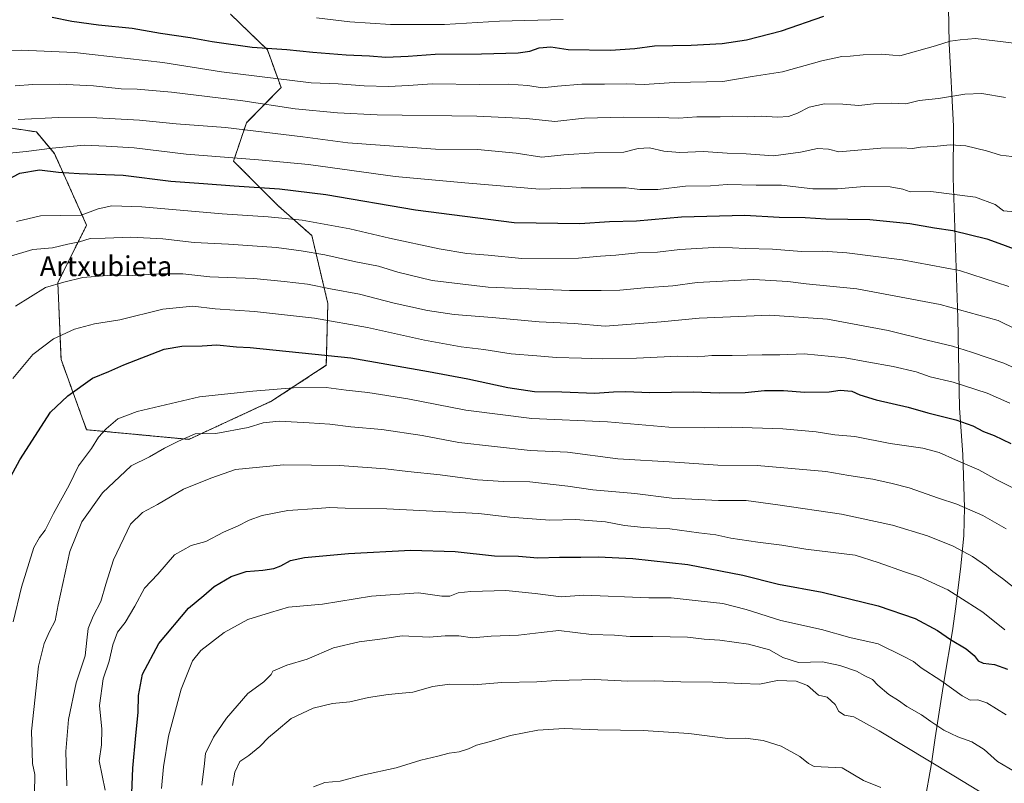
# Model space of a CAD drawing. Units: metres. Extents: x 641181 to 644632, y 4748389 to 4750773.
# Drawn here: x 642887 to 643282, y 4748992 to 4749297 of the extents above; entities that cross this region are included whole.
import ezdxf
from ezdxf.enums import TextEntityAlignment as Align

# ---------------------------------------------------------------- set-up
doc = ezdxf.new("R2010")
doc.units = ezdxf.units.M
doc.header["$MEASUREMENT"] = 0
doc.linetypes.add('TRAZOS', pattern=[0.75, 0.5, -0.25])
for name, color, linetype, lineweight in [('Arbolado forestal', 92, 'TRAZOS', 0), ('Arbolado forestal CxS', 92, 'Continuous', 0), ('Comarca', 2, 'Continuous', 13), ('Comarca CxS', 133, 'Continuous', 0), ('Curva de nivel maestra', 36, 'Continuous', 30), ('Curva de nivel normal', 36, 'Continuous', 0), ('Entidad de ámbito territorial', 19, 'Continuous', 0), ('Entidad de ámbito territorial CxS', 92, 'Continuous', 0), ('Municipio', 9, 'Continuous', 13), ('Municipio CxS', 142, 'Continuous', 0), ('Texto cartográfico', 19, 'Continuous', 0)]:
    doc.layers.add(name, color=color, linetype=linetype, lineweight=lineweight)
doc.styles.add('Arial', font='txt', dxfattribs={"height": 0.2})

# ---------------------------------------------------------------- blocks, each defined once
blk = doc.blocks.new('*U150')
at = {"layer": 'Arbolado forestal CxS', "color": 92, "linetype": 'Continuous', "lineweight": 0}
blk.add_polyline3d([(642774.86, 4749357.38, 1169.59), (642776.96, 4749276.15, 1191.59), (642782.65, 4749252.8, 1198.5), (642794.3, 4749244.22, 1204.01), (642819.6, 4749248.06, 1209.54), (642875.94, 4749255.25, 1215.31), (642893.8, 4749252.54, 1216.6), (642901.01, 4749243.84, 1221.25), (642913.9, 4749215.22, 1231.99), (642902.38, 4749192.16, 1239.7), (642903.66, 4749161.42, 1246.85), (642913.9, 4749133.24, 1253.43), (642954.86, 4749129.4, 1260.22), (642988.14, 4749144.77, 1256.47), (643009.91, 4749159.06, 1251.64), (643010.54, 4749183.85, 1242.32), (643004.12, 4749210.99, 1232.02), (642990.7, 4749222.9, 1227.77), (642983.02, 4749230.59, 1224.63), (642972.78, 4749240.83, 1220.21), (642977.91, 4749256.21, 1213.62), (642991.78, 4749270.36, 1206.11), (642986.31, 4749285.45, 1199.87), (642971.51, 4749299.75, 1194.5)], dxfattribs=at)
blk = doc.blocks.new('*U154')
at = {"layer": 'Municipio CxS', "color": 142, "linetype": 'Continuous', "lineweight": 0}
blk.add_polyline3d([(643249.56, 4748983.78, 1294.26), (643252.37, 4748999.54, 1289.89), (643253.81, 4749009.83, 1286.51), (643257.45, 4749032.96, 1279.61), (643260.73, 4749052.66, 1273.63), (643262.05, 4749062.45, 1271.14), (643264.09, 4749078.58, 1266.55), (643265.26, 4749090.91, 1262.98), (643265.55, 4749102.08, 1259.89), (643264.89, 4749123.34, 1253.76), (643263.59, 4749141.92, 1248.15), (643262.92, 4749178.09, 1236.24), (643261.08, 4749234.18, 1218.19), (643261.12, 4749254.9, 1212.87), (643259.38, 4749287.99, 1205.07), (643258.9, 4749317.05, 1198.64)], dxfattribs=at)
blk = doc.blocks.new('*U155')
at = {"layer": 'Municipio CxS', "color": 142, "linetype": 'Continuous', "lineweight": 0}
blk.add_polyline3d([(643249.565, 4748983.77695, 1294.26427), (643252.367, 4748999.53895, 1289.88546), (643253.812, 4749009.83195, 1286.50613), (643257.447, 4749032.96295, 1279.61135), (643260.727, 4749052.66295, 1273.63011), (643262.049, 4749062.44795, 1271.14296), (643264.086, 4749078.58295, 1266.55177), (643265.261, 4749090.90495, 1262.97873), (643265.555, 4749102.07795, 1259.8885), (643264.889, 4749123.33595, 1253.76371), (643263.587, 4749141.91995, 1248.14592), (643262.921, 4749178.09195, 1236.23954), (643261.08, 4749234.18195, 1218.18508), (643261.12, 4749254.90295, 1212.86792), (643259.385, 4749287.98995, 1205.06999), (643258.902, 4749317.05295, 1198.6427)], dxfattribs=at)
blk = doc.blocks.new('*U166')
at = {"layer": 'Curva de nivel normal', "color": 36, "linetype": 'Continuous', "lineweight": 0}
blk.add_polyline3d([(643286.72, 4749242.4, 1215), (643279.92, 4749243.29, 1215), (643274.39, 4749244.94, 1215), (643266.04, 4749246.92, 1215), (643259.85, 4749247.33, 1215), (643253.33, 4749246.75, 1215), (643247.91, 4749246.44, 1215), (643244.79, 4749245.85, 1215), (643240.29, 4749246.12, 1215), (643232.04, 4749246.01, 1215), (643215.22, 4749244.54, 1215), (643211.12, 4749245.67, 1215), (643206.72, 4749245.93, 1215), (643199.83, 4749244.4, 1215), (643189, 4749243, 1215), (643178.12, 4749243.81, 1215), (643170.46, 4749244.08, 1215), (643161.07, 4749244.7, 1215), (643151.56, 4749244.34, 1215), (643145.07, 4749244.85, 1215), (643139.42, 4749246.14, 1215), (643134.89, 4749245.87, 1215), (643129.16, 4749244.46, 1215), (643117.18, 4749244.15, 1215), (643105.03, 4749243.33, 1215), (643096.22, 4749242.47, 1215), (643085.94, 4749244.04, 1215), (643070.47, 4749245.52, 1215), (643053.72, 4749245.67, 1215), (643018.54, 4749248.22, 1215), (643000.52, 4749250.62, 1215), (642969.59, 4749254.36, 1215), (642949.74, 4749255.78, 1215), (642935.1, 4749257.25, 1215), (642917.95, 4749258.25, 1215), (642902.67, 4749258.3, 1215), (642886.52, 4749257.49, 1215)], dxfattribs=at)
blk = doc.blocks.new('*U167')
at = {"layer": 'Curva de nivel normal', "color": 36, "linetype": 'Continuous', "lineweight": 0}
blk.add_polyline3d([(642882.06, 4749202.44, 1235), (642892.35, 4749205.42, 1235), (642900.26, 4749206.17, 1235), (642906.34, 4749207.61, 1235), (642911.04, 4749208.53, 1235), (642915.35, 4749209.87, 1235), (642921.33, 4749209.97, 1235), (642931.61, 4749210.35, 1235), (642944.5, 4749209.75, 1235), (642956.96, 4749208.28, 1235), (642970.71, 4749207.6, 1235), (642990, 4749206.3, 1235), (642999.89, 4749204.86, 1235), (643009.37, 4749203.34, 1235), (643021.77, 4749200.5, 1235), (643030.76, 4749198.8, 1235), (643038.63, 4749196.36, 1235), (643052.34, 4749192.98, 1235), (643074.76, 4749190.4, 1235), (643107.36, 4749188.99, 1235), (643120.01, 4749189.06, 1235), (643127.56, 4749189.22, 1235), (643137.35, 4749190.11, 1235), (643148.78, 4749190.9, 1235), (643158.51, 4749192.18, 1235), (643181.12, 4749193.43, 1235), (643194.8, 4749192.61, 1235), (643202.16, 4749191.68, 1235), (643222.44, 4749189.63, 1235), (643255.79, 4749183.44, 1235), (643278.99, 4749176.96, 1235), (643286.37, 4749173.35, 1235)], dxfattribs=at)
blk = doc.blocks.new('*U179')
at = {"layer": 'Curva de nivel normal', "color": 36, "linetype": 'Continuous', "lineweight": 0}
blk.add_polyline3d([(642885.46, 4749182.74, 1240), (642897.39, 4749190.23, 1240), (642904.82, 4749192.39, 1240), (642912.39, 4749194.18, 1240), (642923.86, 4749195.15, 1240), (642932.36, 4749195.08, 1240), (642942.77, 4749195.74, 1240), (642952.43, 4749195.64, 1240), (642963.23, 4749194.53, 1240), (642980.9, 4749193.86, 1240), (642993.02, 4749192.66, 1240), (643002.42, 4749191.57, 1240), (643011.63, 4749189.69, 1240), (643023.2, 4749187.56, 1240), (643037.12, 4749183.91, 1240), (643050.51, 4749181.02, 1240), (643061.16, 4749179.46, 1240), (643076.3, 4749178.27, 1240), (643095.17, 4749176.47, 1240), (643109.19, 4749175.83, 1240), (643121.59, 4749174.74, 1240), (643144.06, 4749176.47, 1240), (643159.3, 4749177.97, 1240), (643187.54, 4749179.08, 1240), (643210.7, 4749177.56, 1240), (643235.01, 4749173.03, 1240), (643250.58, 4749169.15, 1240), (643260.74, 4749166.78, 1240), (643268.38, 4749164.35, 1240), (643281.29, 4749159.94, 1240), (643299.6, 4749151.58, 1240)], dxfattribs=at)
blk = doc.blocks.new('*U180')
at = {"layer": 'Curva de nivel normal', "color": 36, "linetype": 'Continuous', "lineweight": 0}
blk.add_polyline3d([(642972.33, 4748990.77, 1290), (642973.23, 4748996.16, 1290), (642975.34, 4749000.31, 1290), (642978.84, 4749002.82, 1290), (642983.35, 4749006.44, 1290), (642986.81, 4749009.99, 1290), (642989.78, 4749012.55, 1290), (642995.8, 4749017.61, 1290), (643004.71, 4749021.77, 1290), (643012.45, 4749023.63, 1290), (643019.35, 4749024.29, 1290), (643026.82, 4749026.04, 1290), (643034.64, 4749027.15, 1290), (643044.6, 4749028.1, 1290), (643052.65, 4749030.4, 1290), (643059.21, 4749031.28, 1290), (643068.95, 4749031.06, 1290), (643080.28, 4749031.96, 1290), (643094.25, 4749032.22, 1290), (643102.15, 4749032.79, 1290), (643117.28, 4749033.21, 1290), (643130.76, 4749032.51, 1290), (643141.54, 4749032.73, 1290), (643151.9, 4749032.26, 1290), (643164.8, 4749032.14, 1290), (643176.16, 4749031.58, 1290), (643183.45, 4749031.3, 1290), (643190.59, 4749032.87, 1290), (643198.17, 4749032.54, 1290), (643202.62, 4749030.84, 1290), (643207.12, 4749026.92, 1290), (643210.53, 4749026.15, 1290), (643213.76, 4749023.15, 1290), (643215.28, 4749020.44, 1290), (643217.45, 4749018.97, 1290), (643221.17, 4749018.2, 1290), (643231.33, 4749012.65, 1290), (643261.32, 4748994.64, 1290), (643281.02, 4748982.67, 1290)], dxfattribs=at)
blk = doc.blocks.new('*U184')
at = {"layer": 'Curva de nivel normal', "color": 36, "linetype": 'Continuous', "lineweight": 0}
blk.add_polyline3d([(642905.93, 4748990.68, 1265), (642905.55, 4749004.35, 1265), (642906.63, 4749017.23, 1265), (642909.78, 4749031.91, 1265), (642913.35, 4749042.65, 1265), (642913.96, 4749048.93, 1265), (642914.54, 4749053.65, 1265), (642916.56, 4749058.62, 1265), (642919.66, 4749064.43, 1265), (642921.59, 4749071.43, 1265), (642924.69, 4749081.1, 1265), (642931.48, 4749095.43, 1265), (642936.27, 4749100.09, 1265), (642942.26, 4749103.34, 1265), (642952.77, 4749109.4, 1265), (642963.72, 4749113.89, 1265), (642973.58, 4749117.39, 1265), (642992.71, 4749119.22, 1265), (643015.24, 4749118.87, 1265), (643033.61, 4749117.6, 1265), (643042.64, 4749116.54, 1265), (643055.55, 4749115.23, 1265), (643070.44, 4749113.25, 1265), (643080.89, 4749112.53, 1265), (643091.46, 4749112.42, 1265), (643106.68, 4749110.65, 1265), (643116.65, 4749109.2, 1265), (643133.46, 4749107.75, 1265), (643148.3, 4749105.84, 1265), (643166.96, 4749104.92, 1265), (643178.14, 4749104.96, 1265), (643190.79, 4749103.2, 1265), (643216.22, 4749099.38, 1265), (643236.68, 4749094.99, 1265), (643250.77, 4749090.74, 1265), (643261.02, 4749086.66, 1265), (643268.81, 4749082.46, 1265), (643274.34, 4749078.64, 1265), (643276.97, 4749076.41, 1265), (643280.76, 4749073.71, 1265), (643290.45, 4749066.11, 1265)], dxfattribs=at)
blk = doc.blocks.new('*U186')
at = {"layer": 'Curva de nivel normal', "color": 36, "linetype": 'Continuous', "lineweight": 0}
blk.add_polyline3d([(642960.01, 4748990.89, 1285), (642961.12, 4748999.52, 1285), (642961.52, 4749003.65, 1285), (642963.04, 4749006.47, 1285), (642964.74, 4749010.11, 1285), (642969.94, 4749017.72, 1285), (642978.53, 4749027.59, 1285), (642984.86, 4749032.26, 1285), (642987.87, 4749035.18, 1285), (642988.44, 4749036.52, 1285), (642994.12, 4749039.01, 1285), (643002.2, 4749041.4, 1285), (643012.81, 4749045.92, 1285), (643023.13, 4749048.34, 1285), (643032.46, 4749049.45, 1285), (643040.35, 4749050.66, 1285), (643051.08, 4749050.18, 1285), (643057.58, 4749050.66, 1285), (643063.02, 4749050.73, 1285), (643068.44, 4749049.9, 1285), (643076, 4749050.52, 1285), (643086.92, 4749050.95, 1285), (643095.94, 4749052.09, 1285), (643103.12, 4749052.81, 1285), (643116.11, 4749051.26, 1285), (643125.36, 4749050.95, 1285), (643131.59, 4749050.4, 1285), (643140.76, 4749050.48, 1285), (643154.66, 4749050.12, 1285), (643161.24, 4749049.38, 1285), (643167.54, 4749048.97, 1285), (643179.07, 4749047.37, 1285), (643187.48, 4749045.11, 1285), (643192.72, 4749042.02, 1285), (643199, 4749039.97, 1285), (643208.65, 4749040.34, 1285), (643215.58, 4749038.77, 1285), (643222.24, 4749036.61, 1285), (643225.58, 4749034.7, 1285), (643228.65, 4749033.18, 1285), (643230.88, 4749031, 1285), (643235.27, 4749027.26, 1285), (643239.09, 4749024.74, 1285), (643242.43, 4749022.41, 1285), (643248.37, 4749019.03, 1285), (643252.01, 4749016.33, 1285), (643257.32, 4749012.98, 1285), (643262.87, 4749010.25, 1285), (643268.48, 4749008.25, 1285), (643273.39, 4749005.17, 1285), (643278.79, 4749000.43, 1285), (643285.62, 4748996.38, 1285)], dxfattribs=at)
blk = doc.blocks.new('*U192')
at = {"layer": 'Curva de nivel normal', "color": 36, "linetype": 'Continuous', "lineweight": 0}
blk.add_polyline3d([(643232.03, 4748989.98, 1295), (643225.04, 4748992.79, 1295), (643216.53, 4748997.85, 1295), (643205.35, 4748998.3, 1295), (643203.06, 4748999.51, 1295), (643199.64, 4749002.42, 1295), (643192.11, 4749006.5, 1295), (643184.89, 4749008.82, 1295), (643177.8, 4749009.78, 1295), (643170.8, 4749009.54, 1295), (643155.13, 4749011.6, 1295), (643136.88, 4749012.76, 1295), (643118.71, 4749013.1, 1295), (643105.21, 4749013.64, 1295), (643094.71, 4749012.96, 1295), (643083.69, 4749010.83, 1295), (643075.13, 4749008.2, 1295), (643070.07, 4749006.86, 1295), (643066.89, 4749005.39, 1295), (643063.13, 4749004.18, 1295), (643059.13, 4749003.7, 1295), (643054.61, 4749002.51, 1295), (643047.73, 4749000.91, 1295), (643037.95, 4748997.82, 1295), (643024.46, 4748994.9, 1295), (643015.42, 4748992.54, 1295), (643009.28, 4748991.89, 1295), (643004.73, 4748990.21, 1295)], dxfattribs=at)
blk = doc.blocks.new('*U193')
at = {"layer": 'Curva de nivel normal', "color": 36, "linetype": 'Continuous', "lineweight": 0}
blk.add_polyline3d([(642943.9, 4748989.54, 1280), (642944.75, 4748998.27, 1280), (642946.69, 4749010.51, 1280), (642951.82, 4749029.34, 1280), (642956.34, 4749040.68, 1280), (642959.65, 4749044.81, 1280), (642969.05, 4749052.02, 1280), (642978.42, 4749057.2, 1280), (642987.62, 4749060.06, 1280), (642994.79, 4749062.13, 1280), (643008.4, 4749063.37, 1280), (643027.96, 4749066.61, 1280), (643046.91, 4749067.92, 1280), (643056.13, 4749066.58, 1280), (643059.46, 4749066.55, 1280), (643062.8, 4749067.89, 1280), (643067.8, 4749068.49, 1280), (643081.77, 4749068.82, 1280), (643093.61, 4749067.68, 1280), (643104.05, 4749066.28, 1280), (643113.13, 4749066.96, 1280), (643139.14, 4749065.94, 1280), (643148.02, 4749065.91, 1280), (643160.02, 4749064.53, 1280), (643168.78, 4749063.61, 1280), (643178.04, 4749061.25, 1280), (643191.92, 4749056.87, 1280), (643208.29, 4749053.18, 1280), (643219.58, 4749050.09, 1280), (643231, 4749047.45, 1280), (643240.98, 4749042.6, 1280), (643245.07, 4749040.38, 1280), (643248.22, 4749037.86, 1280), (643256.14, 4749032.79, 1280), (643264.64, 4749026.63, 1280), (643267.85, 4749024.97, 1280), (643270.84, 4749025.07, 1280), (643274.5, 4749023.82, 1280), (643282.3, 4749019, 1280)], dxfattribs=at)
blk = doc.blocks.new('*U195')
at = {"layer": 'Curva de nivel normal', "color": 36, "linetype": 'Continuous', "lineweight": 0}
blk.add_polyline3d([(642876.05, 4749243.34, 1220), (642889.63, 4749244.66, 1220), (642900.08, 4749246.06, 1220), (642912.87, 4749247.2, 1220), (642921.69, 4749246.81, 1220), (642932.9, 4749246.11, 1220), (642953.82, 4749243.68, 1220), (642982.8, 4749241.3, 1220), (643002.8, 4749239.52, 1220), (643037.46, 4749234.69, 1220), (643065.46, 4749232.14, 1220), (643095.46, 4749229.6, 1220), (643112.04, 4749230.13, 1220), (643121.1, 4749230.09, 1220), (643130.04, 4749230.16, 1220), (643135.56, 4749229.48, 1220), (643142.69, 4749229.47, 1220), (643153.83, 4749230.82, 1220), (643163.86, 4749230.93, 1220), (643170.45, 4749231.53, 1220), (643182.04, 4749231.28, 1220), (643192.26, 4749231.26, 1220), (643204.86, 4749229.74, 1220), (643214.7, 4749229.78, 1220), (643225.31, 4749230.75, 1220), (643235.79, 4749230.6, 1220), (643240.79, 4749229.6, 1220), (643243.79, 4749228.53, 1220), (643252.12, 4749228.7, 1220), (643269.97, 4749226.46, 1220), (643277.82, 4749223.47, 1220), (643281.24, 4749220.88, 1220), (643285.77, 4749220.55, 1220)], dxfattribs=at)
blk = doc.blocks.new('*U202')
at = {"layer": 'Curva de nivel normal', "color": 36, "linetype": 'Continuous', "lineweight": 0}
blk.add_polyline3d([(642884.29, 4749153.79, 1245), (642892.42, 4749163.45, 1245), (642900.69, 4749169.64, 1245), (642909.04, 4749173.58, 1245), (642917.1, 4749175.62, 1245), (642927.21, 4749177.24, 1245), (642944.5, 4749181.54, 1245), (642956.47, 4749182.79, 1245), (642965.42, 4749181.63, 1245), (642981.22, 4749180.61, 1245), (643005.2, 4749177.98, 1245), (643026.42, 4749174.19, 1245), (643049.19, 4749169.19, 1245), (643063.88, 4749166.51, 1245), (643073.08, 4749165.38, 1245), (643083.98, 4749163.7, 1245), (643094.29, 4749162.88, 1245), (643102.13, 4749162.14, 1245), (643112.13, 4749161.97, 1245), (643120.46, 4749161.63, 1245), (643134.13, 4749161.89, 1245), (643150.75, 4749162.67, 1245), (643158.74, 4749162.48, 1245), (643164.31, 4749163, 1245), (643172.46, 4749162.98, 1245), (643184.54, 4749163.31, 1245), (643191.65, 4749163.25, 1245), (643201.38, 4749163.68, 1245), (643217.79, 4749162.08, 1245), (643226.42, 4749160.4, 1245), (643236.98, 4749158.62, 1245), (643246.13, 4749156.44, 1245), (643251.82, 4749154.46, 1245), (643261.04, 4749152.34, 1245), (643274.67, 4749147.9, 1245), (643283.65, 4749143.85, 1245)], dxfattribs=at)
blk = doc.blocks.new('*U206')
at = {"layer": 'Curva de nivel normal', "color": 36, "linetype": 'Continuous', "lineweight": 0}
blk.add_polyline3d([(642884.47, 4749056.27, 1255), (642887.84, 4749070.18, 1255), (642892.73, 4749086.08, 1255), (642895.06, 4749090.04, 1255), (642897.36, 4749093.08, 1255), (642900.66, 4749099.76, 1255), (642906.93, 4749111.1, 1255), (642910.66, 4749118.76, 1255), (642915.9, 4749125.76, 1255), (642918.73, 4749130.23, 1255), (642921.71, 4749133.6, 1255), (642926.46, 4749137.58, 1255), (642934.13, 4749140.5, 1255), (642959.14, 4749146.46, 1255), (642980.5, 4749148.69, 1255), (642996.77, 4749150.07, 1255), (643009.87, 4749150.19, 1255), (643017.81, 4749149.11, 1255), (643026.61, 4749148.18, 1255), (643042.57, 4749145.59, 1255), (643065.82, 4749141.15, 1255), (643092.31, 4749137.7, 1255), (643122.5, 4749136.47, 1255), (643147.13, 4749134.33, 1255), (643161.41, 4749133.96, 1255), (643172.37, 4749134.31, 1255), (643192.8, 4749133.58, 1255), (643206.2, 4749132.39, 1255), (643213.59, 4749131.24, 1255), (643221.62, 4749130.6, 1255), (643235.82, 4749127.8, 1255), (643248.86, 4749125.84, 1255), (643255.38, 4749124.19, 1255), (643261.93, 4749121.23, 1255), (643271.31, 4749117.15, 1255), (643278.46, 4749113.24, 1255), (643285.97, 4749109.45, 1255)], dxfattribs=at)
blk = doc.blocks.new('*U213')
at = {"layer": 'Curva de nivel normal', "color": 36, "linetype": 'Continuous', "lineweight": 0}
blk.add_polyline3d([(642885.8, 4749216.61, 1230), (642895.46, 4749218.9, 1230), (642911.77, 4749219.14, 1230), (642918.56, 4749221.68, 1230), (642924.02, 4749222.94, 1230), (642936.07, 4749222.48, 1230), (642968.26, 4749219.69, 1230), (642986.66, 4749218.6, 1230), (643000.25, 4749217.14, 1230), (643019.31, 4749213.75, 1230), (643035.17, 4749210.01, 1230), (643055.14, 4749205.77, 1230), (643066.25, 4749203.88, 1230), (643074.7, 4749203.16, 1230), (643088.3, 4749201.83, 1230), (643110.88, 4749202.03, 1230), (643119.81, 4749202.79, 1230), (643125.86, 4749203.2, 1230), (643134.67, 4749204.06, 1230), (643142.58, 4749204.38, 1230), (643151.49, 4749205.46, 1230), (643167.44, 4749206.45, 1230), (643177.77, 4749205.88, 1230), (643188.69, 4749205.53, 1230), (643200.29, 4749204.68, 1230), (643208.77, 4749204.74, 1230), (643218.45, 4749204.09, 1230), (643240.63, 4749201.34, 1230), (643263.6, 4749197.09, 1230), (643283.31, 4749190.67, 1230)], dxfattribs=at)
blk = doc.blocks.new('*U215')
at = {"layer": 'Curva de nivel normal', "color": 36, "linetype": 'Continuous', "lineweight": 0}
blk.add_polyline3d([(642892.97, 4748987.58, 1260), (642893.12, 4748995.13, 1260), (642892.2, 4748999.51, 1260), (642891.83, 4749012.56, 1260), (642894.57, 4749038.61, 1260), (642896.9, 4749047.64, 1260), (642898.98, 4749052.48, 1260), (642901.26, 4749056.76, 1260), (642902.51, 4749063.1, 1260), (642907.17, 4749084.43, 1260), (642912.03, 4749096.31, 1260), (642920.21, 4749108.01, 1260), (642931.8, 4749118.76, 1260), (642939.13, 4749122.35, 1260), (642945.04, 4749125.87, 1260), (642950.72, 4749128.73, 1260), (642957.36, 4749131.56, 1260), (642965.64, 4749131.78, 1260), (642978.67, 4749134.11, 1260), (642984.68, 4749136.08, 1260), (642991.02, 4749136.74, 1260), (643003.01, 4749135.97, 1260), (643011.35, 4749135.52, 1260), (643019.8, 4749134.44, 1260), (643032.13, 4749133.38, 1260), (643048.36, 4749130.96, 1260), (643063.07, 4749128.14, 1260), (643091.55, 4749124.92, 1260), (643106.58, 4749124.24, 1260), (643126.64, 4749121.61, 1260), (643149.55, 4749120.21, 1260), (643166.79, 4749119.05, 1260), (643182.46, 4749118.91, 1260), (643210.06, 4749116.51, 1260), (643219.19, 4749114.91, 1260), (643228.79, 4749113.52, 1260), (643236.53, 4749111.72, 1260), (643243.44, 4749110.01, 1260), (643255.2, 4749105.85, 1260), (643262.52, 4749103.45, 1260), (643272.96, 4749098.9, 1260), (643282.24, 4749093.55, 1260)], dxfattribs=at)
blk = doc.blocks.new('*U218')
at = {"layer": 'Curva de nivel normal', "color": 36, "linetype": 'Continuous', "lineweight": 0}
blk.add_polyline3d([(642921.3, 4748988.86, 1270), (642918.88, 4749000.59, 1270), (642919.81, 4749007.04, 1270), (642920.04, 4749013.26, 1270), (642919.03, 4749022.77, 1270), (642920.56, 4749033.44, 1270), (642922.97, 4749040.62, 1270), (642924.37, 4749047.16, 1270), (642926.22, 4749052.11, 1270), (642929.32, 4749056.1, 1270), (642933.26, 4749062.6, 1270), (642937.09, 4749069.76, 1270), (642942.5, 4749075.39, 1270), (642949.15, 4749083.11, 1270), (642955.78, 4749086.92, 1270), (642961.62, 4749088.49, 1270), (642968.68, 4749092.22, 1270), (642974.32, 4749094.63, 1270), (642979.01, 4749097.05, 1270), (642984.26, 4749098.94, 1270), (642994.52, 4749100.88, 1270), (643006.36, 4749101.65, 1270), (643011.32, 4749102.12, 1270), (643017.46, 4749101.88, 1270), (643034.13, 4749101.54, 1270), (643071.05, 4749099.69, 1270), (643083.48, 4749098.29, 1270), (643099.46, 4749097.1, 1270), (643109.79, 4749097.36, 1270), (643121.78, 4749096.36, 1270), (643129.37, 4749094.9, 1270), (643137.1, 4749094.05, 1270), (643147.57, 4749093.57, 1270), (643159.09, 4749091.98, 1270), (643165.9, 4749091.2, 1270), (643172, 4749089.89, 1270), (643182.72, 4749088.16, 1270), (643192.34, 4749087.02, 1270), (643202.06, 4749085.47, 1270), (643221.7, 4749083.01, 1270), (643230.91, 4749080.08, 1270), (643241.5, 4749076.28, 1270), (643247.52, 4749074.36, 1270), (643258.82, 4749069.14, 1270), (643266.2, 4749064.52, 1270), (643272.85, 4749060.16, 1270), (643281.7, 4749053.09, 1270)], dxfattribs=at)
blk = doc.blocks.new('*U226')
at = {"layer": 'Curva de nivel maestra', "color": 36, "linetype": 'Continuous', "lineweight": 30}
blk.add_polyline3d([(642931.82, 4748984.37, 1275), (642932.38, 4748997.69, 1275), (642933.57, 4749010.74, 1275), (642934.6, 4749019.99, 1275), (642934.7, 4749026.8, 1275), (642936.26, 4749035.4, 1275), (642942.78, 4749047.67, 1275), (642954.75, 4749061.81, 1275), (642960.8, 4749066.87, 1275), (642964.99, 4749070.52, 1275), (642971.87, 4749074.51, 1275), (642977.79, 4749076.48, 1275), (642984.54, 4749077.02, 1275), (642988.84, 4749077.72, 1275), (642991.74, 4749078.77, 1275), (642995.56, 4749080.82, 1275), (643001.22, 4749082.08, 1275), (643018.86, 4749083.73, 1275), (643043.73, 4749084.99, 1275), (643061.56, 4749084.44, 1275), (643077.24, 4749082.69, 1275), (643086.94, 4749082.57, 1275), (643094.61, 4749082, 1275), (643103.27, 4749082.27, 1275), (643111.9, 4749082.2, 1275), (643118.79, 4749082.34, 1275), (643132.7, 4749081.66, 1275), (643154.68, 4749079.27, 1275), (643176.82, 4749074.95, 1275), (643191.02, 4749071.44, 1275), (643208.59, 4749068.24, 1275), (643231, 4749062.69, 1275), (643245.75, 4749057.62, 1275), (643254.74, 4749052.82, 1275), (643259.89, 4749049.27, 1275), (643266.2, 4749045.54, 1275), (643269.41, 4749042.85, 1275), (643271.03, 4749040.67, 1275), (643273.05, 4749039.69, 1275), (643277.51, 4749039.18, 1275), (643282.81, 4749037.31, 1275)], dxfattribs=at)
blk = doc.blocks.new('*U232')
at = {"layer": 'Curva de nivel maestra', "color": 36, "linetype": 'Continuous', "lineweight": 30}
blk.add_polyline3d([(642882.78, 4749113.1, 1250), (642887.18, 4749121.24, 1250), (642899.45, 4749140.24, 1250), (642906.37, 4749146.87, 1250), (642916.2, 4749153.85, 1250), (642922.8, 4749156.6, 1250), (642928.8, 4749159.26, 1250), (642945.01, 4749165.54, 1250), (642952, 4749166.68, 1250), (642960.22, 4749166.89, 1250), (642966.09, 4749167.2, 1250), (642973.96, 4749166.46, 1250), (642979.42, 4749166.24, 1250), (643019.76, 4749162.08, 1250), (643050.87, 4749156.59, 1250), (643066.67, 4749153.71, 1250), (643082.59, 4749150.19, 1250), (643093.28, 4749148.58, 1250), (643104.24, 4749148.38, 1250), (643117.54, 4749147.86, 1250), (643124.96, 4749148.48, 1250), (643129.84, 4749148.6, 1250), (643139.52, 4749148.2, 1250), (643156.9, 4749148.44, 1250), (643167.34, 4749147.98, 1250), (643177.71, 4749148.13, 1250), (643185.38, 4749148.94, 1250), (643193.09, 4749148.98, 1250), (643201.6, 4749148.36, 1250), (643211.3, 4749148.46, 1250), (643215.76, 4749149.17, 1250), (643220.45, 4749148.68, 1250), (643223.63, 4749147.29, 1250), (643230.15, 4749145.21, 1250), (643242.96, 4749142.3, 1250), (643250.85, 4749140.08, 1250), (643262.14, 4749137.18, 1250), (643268.88, 4749134.78, 1250), (643273.12, 4749132.56, 1250), (643277.45, 4749130.94, 1250), (643284.12, 4749127.74, 1250)], dxfattribs=at)
blk = doc.blocks.new('*U236')
at = {"layer": 'Curva de nivel maestra', "color": 36, "linetype": 'Continuous', "lineweight": 30}
blk.add_polyline3d([(642878.13, 4749231.3, 1225), (642887.13, 4749236.03, 1225), (642895.1, 4749237.42, 1225), (642902.58, 4749236.45, 1225), (642910.93, 4749235.9, 1225), (642928.56, 4749235.19, 1225), (642947.6, 4749232.83, 1225), (642960.78, 4749231.89, 1225), (642973.04, 4749230.91, 1225), (642991.11, 4749229.81, 1225), (643009.71, 4749227.42, 1225), (643045.58, 4749221.28, 1225), (643085.16, 4749216.23, 1225), (643111.47, 4749215.84, 1225), (643123.35, 4749216.61, 1225), (643134.2, 4749216.91, 1225), (643152.13, 4749218.59, 1225), (643177.52, 4749219.14, 1225), (643191.33, 4749218.46, 1225), (643201.7, 4749218.2, 1225), (643210.01, 4749217.73, 1225), (643227.66, 4749217.48, 1225), (643243.61, 4749215.92, 1225), (643253.52, 4749214.16, 1225), (643260.93, 4749213.03, 1225), (643274.51, 4749209.66, 1225), (643280.76, 4749207.4, 1225), (643288.86, 4749204.32, 1225)], dxfattribs=at)

msp = doc.modelspace()

# ---------------------------------------------------------------- linework, layer by layer
at = {"layer": 'Arbolado forestal', "color": 92, "linetype": 'TRAZOS', "lineweight": 0}
msp.add_polyline3d([(642774.86, 4749357.38, 1169.59), (642776.96, 4749276.15, 1191.59), (642782.64, 4749252.8, 1198.5), (642794.3, 4749244.22, 1204.01), (642819.6, 4749248.06, 1209.54), (642875.94, 4749255.25, 1215.31), (642893.8, 4749252.54, 1216.6), (642901.01, 4749243.84, 1221.25), (642913.9, 4749215.22, 1231.99), (642902.38, 4749192.16, 1239.7), (642903.66, 4749161.42, 1246.85), (642913.9, 4749133.24, 1253.43), (642954.86, 4749129.4, 1260.22), (642988.14, 4749144.77, 1256.47), (643009.91, 4749159.06, 1251.64), (643010.53, 4749183.85, 1242.32), (643004.12, 4749210.99, 1232.02), (642990.7, 4749222.9, 1227.77), (642983.02, 4749230.59, 1224.63), (642972.78, 4749240.83, 1220.21), (642977.9, 4749256.21, 1213.62), (642991.78, 4749270.36, 1206.11), (642986.31, 4749285.45, 1199.87), (642971.51, 4749299.76, 1194.5)], dxfattribs=at)
msp.add_polyline3d([(642774.86, 4749357.38, 1169.59), (642776.96, 4749276.15, 1191.59), (642782.64, 4749252.8, 1198.5), (642794.3, 4749244.22, 1204.01), (642819.6, 4749248.06, 1209.54), (642875.94, 4749255.25, 1215.31), (642893.8, 4749252.54, 1216.6), (642901.01, 4749243.84, 1221.25), (642913.9, 4749215.22, 1231.99), (642902.38, 4749192.16, 1239.7), (642903.66, 4749161.42, 1246.85), (642913.9, 4749133.24, 1253.43), (642954.86, 4749129.4, 1260.22), (642988.14, 4749144.77, 1256.47), (643009.91, 4749159.06, 1251.64), (643010.53, 4749183.85, 1242.32), (643004.12, 4749210.99, 1232.02), (642990.7, 4749222.9, 1227.77), (642983.02, 4749230.59, 1224.63), (642972.78, 4749240.83, 1220.21), (642977.9, 4749256.21, 1213.62), (642991.78, 4749270.36, 1206.11), (642986.31, 4749285.45, 1199.87), (642971.51, 4749299.76, 1194.5)], dxfattribs=at)
at = {"layer": 'Arbolado forestal CxS', "color": 92, "linetype": 'Continuous', "lineweight": 0}
msp.add_polyline3d([(642971.51, 4749299.75, 1194.5), (642986.31, 4749285.45, 1199.87), (642991.78, 4749270.36, 1206.11), (642977.91, 4749256.21, 1213.62), (642977.91, 4749256.21, 1213.62), (642972.78, 4749240.83, 1220.21), (642983.02, 4749230.59, 1224.63), (642990.7, 4749222.9, 1227.77), (643004.12, 4749210.99, 1232.02), (643010.53, 4749183.85, 1242.32), (643009.91, 4749159.06, 1251.64), (642988.14, 4749144.77, 1256.47), (642954.86, 4749129.4, 1260.22), (642913.9, 4749133.24, 1253.43), (642903.66, 4749161.42, 1246.85), (642902.38, 4749192.16, 1239.7), (642913.9, 4749215.22, 1231.99), (642901.01, 4749243.84, 1221.25), (642893.8, 4749252.54, 1216.6), (642875.94, 4749255.25, 1215.31)], dxfattribs=at)
at = {"layer": 'Comarca', "color": 2, "linetype": 'Continuous', "lineweight": 13}
msp.add_polyline3d([(643200.7, 4748662.38, 1352.6), (643218.95, 4748784.38, 1342.14), (643234.73, 4748896.2, 1317.48), (643244.7, 4748954.8, 1301.97), (643249.56, 4748983.78, 1294.26), (643252.37, 4748999.54, 1289.89), (643253.81, 4749009.83, 1286.51), (643257.45, 4749032.96, 1279.61), (643260.73, 4749052.66, 1273.63), (643262.05, 4749062.45, 1271.14), (643264.09, 4749078.58, 1266.55), (643265.26, 4749090.9, 1262.98), (643265.55, 4749102.08, 1259.89), (643264.89, 4749123.34, 1253.76), (643263.59, 4749141.92, 1248.15), (643262.92, 4749178.09, 1236.24), (643261.08, 4749234.18, 1218.19), (643261.12, 4749254.9, 1212.87), (643259.38, 4749287.99, 1205.07), (643258.9, 4749317.05, 1198.64)], dxfattribs=at)
msp.add_polyline3d([(643200.7, 4748662.38, 1352.6), (643218.95, 4748784.38, 1342.14), (643234.73, 4748896.2, 1317.48), (643244.7, 4748954.8, 1301.97), (643249.56, 4748983.78, 1294.26), (643252.37, 4748999.54, 1289.89), (643253.81, 4749009.83, 1286.51), (643257.45, 4749032.96, 1279.61), (643260.73, 4749052.66, 1273.63), (643262.05, 4749062.45, 1271.14), (643264.09, 4749078.58, 1266.55), (643265.26, 4749090.9, 1262.98), (643265.55, 4749102.08, 1259.89), (643264.89, 4749123.34, 1253.76), (643263.59, 4749141.92, 1248.15), (643262.92, 4749178.09, 1236.24), (643261.08, 4749234.18, 1218.19), (643261.12, 4749254.9, 1212.87), (643259.38, 4749287.99, 1205.07), (643258.9, 4749317.05, 1198.64)], dxfattribs=at)
at = {"layer": 'Comarca CxS', "color": 133, "linetype": 'Continuous', "lineweight": 0}
for points in [[(643258.9, 4749317.05, 1198.64), (643259.38, 4749287.99, 1205.07), (643261.12, 4749254.9, 1212.87), (643261.08, 4749234.18, 1218.19), (643262.92, 4749178.09, 1236.24), (643263.59, 4749141.92, 1248.15), (643264.89, 4749123.34, 1253.76), (643265.55, 4749102.08, 1259.89), (643265.26, 4749090.9, 1262.98), (643264.09, 4749078.58, 1266.55), (643262.05, 4749062.45, 1271.14), (643260.73, 4749052.66, 1273.63), (643257.45, 4749032.96, 1279.61), (643253.81, 4749009.83, 1286.51), (643252.37, 4748999.54, 1289.89), (643249.56, 4748983.78, 1294.26), (643244.7, 4748954.8, 1301.97), (643234.73, 4748896.2, 1317.48), (643218.95, 4748784.38, 1342.14), (643200.7, 4748662.38, 1352.6), (643289.19, 4748541.36, 1352.06), (643261.02, 4748477.48, 1340.04), (643250.71, 4748430.91, 1339.93), (641228.27, 4748388.88, 1081.36)], [(643258.9, 4749317.05, 1198.64), (643259.38, 4749287.99, 1205.07), (643261.12, 4749254.9, 1212.87), (643261.08, 4749234.18, 1218.19), (643262.92, 4749178.09, 1236.24), (643263.59, 4749141.92, 1248.15), (643264.89, 4749123.34, 1253.76), (643265.55, 4749102.08, 1259.89), (643265.26, 4749090.9, 1262.98), (643264.09, 4749078.58, 1266.55), (643262.05, 4749062.45, 1271.14), (643260.73, 4749052.66, 1273.63), (643257.45, 4749032.96, 1279.61), (643253.81, 4749009.83, 1286.51), (643252.37, 4748999.54, 1289.89), (643249.56, 4748983.78, 1294.26), (643244.7, 4748954.8, 1301.97), (643234.73, 4748896.2, 1317.48), (643218.95, 4748784.38, 1342.14), (643200.7, 4748662.38, 1352.6), (643289.19, 4748541.36, 1352.06), (643261.02, 4748477.48, 1340.04), (643250.71, 4748430.91, 1339.93), (641228.27, 4748388.88, 1081.36)], [(643249.56, 4748983.78, 1294.26), (643252.37, 4748999.54, 1289.89), (643253.81, 4749009.83, 1286.51), (643257.45, 4749032.96, 1279.61), (643260.73, 4749052.66, 1273.63), (643262.05, 4749062.45, 1271.14), (643264.09, 4749078.58, 1266.55), (643265.26, 4749090.9, 1262.98), (643265.55, 4749102.08, 1259.89), (643264.89, 4749123.34, 1253.76), (643263.59, 4749141.92, 1248.15), (643262.92, 4749178.09, 1236.24), (643261.08, 4749234.18, 1218.19), (643261.12, 4749254.9, 1212.87), (643259.38, 4749287.99, 1205.07), (643258.9, 4749317.05, 1198.64)], [(643249.56, 4748983.78, 1294.26), (643252.37, 4748999.54, 1289.89), (643253.81, 4749009.83, 1286.51), (643257.45, 4749032.96, 1279.61), (643260.73, 4749052.66, 1273.63), (643262.05, 4749062.45, 1271.14), (643264.09, 4749078.58, 1266.55), (643265.26, 4749090.9, 1262.98), (643265.55, 4749102.08, 1259.89), (643264.89, 4749123.34, 1253.76), (643263.59, 4749141.92, 1248.15), (643262.92, 4749178.09, 1236.24), (643261.08, 4749234.18, 1218.19), (643261.12, 4749254.9, 1212.87), (643259.38, 4749287.99, 1205.07), (643258.9, 4749317.05, 1198.64)]]:
    msp.add_polyline3d(points, dxfattribs=at)
at = {"layer": 'Curva de nivel maestra', "color": 36, "linetype": 'Continuous', "lineweight": 30}
msp.add_polyline3d([(642900.07, 4749298.45, 1200), (642907.95, 4749296.91, 1200), (642918.68, 4749295.38, 1200), (642932.19, 4749294.1, 1200), (642943.46, 4749292.08, 1200), (642955.4, 4749290.36, 1200), (642964.18, 4749288.76, 1200), (642980.23, 4749286.53, 1200), (642994.14, 4749285.58, 1200), (643004.51, 4749284.48, 1200), (643017.93, 4749283.39, 1200), (643027.26, 4749283.02, 1200), (643033.82, 4749282.5, 1200), (643042.77, 4749282.86, 1200), (643053.46, 4749283.74, 1200), (643072.13, 4749283.83, 1200), (643086.8, 4749284.23, 1200), (643091.46, 4749284.83, 1200), (643095.13, 4749286.23, 1200), (643099.8, 4749286.59, 1200), (643106.8, 4749285.62, 1200), (643123.78, 4749285.28, 1200), (643133.53, 4749285.96, 1200), (643141.37, 4749287, 1200), (643156.13, 4749287.35, 1200), (643168.46, 4749287.99, 1200), (643178.23, 4749289.47, 1200), (643192.2, 4749293.07, 1200), (643209.22, 4749298.91, 1200)], dxfattribs=at)
at = {"layer": 'Curva de nivel normal', "color": 36, "linetype": 'Continuous', "lineweight": 0}
for points in [[(643006, 4749298.27, 1195), (643019.34, 4749296.64, 1195), (643035.62, 4749295.58, 1195), (643057.2, 4749295.62, 1195), (643079.27, 4749296.88, 1195), (643104.8, 4749297.62, 1195)], [(643286.46, 4749287.93, 1205), (643269.95, 4749289.96, 1205), (643263.81, 4749289.45, 1205), (643259.82, 4749288.92, 1205), (643253.93, 4749287.06, 1205), (643239.59, 4749283.02, 1205), (643236.82, 4749283.34, 1205), (643232.31, 4749283.64, 1205), (643224.93, 4749283.45, 1205), (643219.82, 4749282.9, 1205), (643216.4, 4749282.8, 1205), (643208.41, 4749281.03, 1205), (643192.7, 4749276.62, 1205), (643180.46, 4749274.73, 1205), (643168.8, 4749272.69, 1205), (643149.24, 4749272.28, 1205), (643137.21, 4749271.52, 1205), (643130.05, 4749271.84, 1205), (643121.34, 4749271.61, 1205), (643112.25, 4749271.7, 1205), (643102.59, 4749270.89, 1205), (643096.43, 4749270.21, 1205), (643090.69, 4749271.14, 1205), (643082.95, 4749271.68, 1205), (643071.42, 4749271.58, 1205), (643052.28, 4749271.87, 1205), (643042.8, 4749271.16, 1205), (643034.8, 4749270.73, 1205), (643025.06, 4749271.02, 1205), (643014.73, 4749271.77, 1205), (643003.9, 4749272.2, 1205), (642967.99, 4749276.56, 1205), (642944.37, 4749280.32, 1205), (642909.1, 4749284.4, 1205), (642887.7, 4749285.34, 1205), (642864.89, 4749284.52, 1205)], [(643281.95, 4749266.34, 1210), (643272.55, 4749267.94, 1210), (643265.64, 4749267.62, 1210), (643255.1, 4749265.92, 1210), (643247.44, 4749265.14, 1210), (643242.03, 4749263.85, 1210), (643236.47, 4749264.11, 1210), (643229.15, 4749263.8, 1210), (643223.26, 4749263.14, 1210), (643216.84, 4749263.7, 1210), (643209.45, 4749263.76, 1210), (643203.33, 4749262.4, 1210), (643198.65, 4749260, 1210), (643195.08, 4749258.68, 1210), (643190.6, 4749258.45, 1210), (643184.26, 4749258.87, 1210), (643178.64, 4749258.61, 1210), (643172.57, 4749258.88, 1210), (643167.63, 4749258.64, 1210), (643158.34, 4749258.54, 1210), (643151.18, 4749258.03, 1210), (643143.13, 4749258.34, 1210), (643128.8, 4749258.46, 1210), (643113.39, 4749258.03, 1210), (643101.45, 4749256.77, 1210), (643090.17, 4749257.9, 1210), (643070.21, 4749258.92, 1210), (643030.3, 4749259.37, 1210), (643014.41, 4749260.22, 1210), (642997.48, 4749261.84, 1210), (642976.46, 4749264.95, 1210), (642947.87, 4749268.41, 1210), (642934.22, 4749269.66, 1210), (642927.8, 4749269.85, 1210), (642916.7, 4749270.96, 1210), (642903.08, 4749271.68, 1210), (642892.37, 4749271.5, 1210), (642885.28, 4749271, 1210)]]:
    msp.add_polyline3d(points, dxfattribs=at)
at = {"layer": 'Entidad de ámbito territorial', "color": 19, "linetype": 'Continuous', "lineweight": 0}
msp.add_polyline3d([(643200.7, 4748662.38, 1352.6), (643218.95, 4748784.38, 1342.14), (643234.73, 4748896.2, 1317.48), (643244.7, 4748954.8, 1301.97), (643249.56, 4748983.78, 1294.26), (643252.37, 4748999.54, 1289.89), (643253.81, 4749009.83, 1286.51), (643257.45, 4749032.96, 1279.61), (643260.73, 4749052.66, 1273.63), (643262.05, 4749062.45, 1271.14), (643264.09, 4749078.58, 1266.55), (643265.26, 4749090.9, 1262.98), (643265.55, 4749102.08, 1259.89), (643264.89, 4749123.34, 1253.76), (643263.59, 4749141.92, 1248.15), (643262.92, 4749178.09, 1236.24), (643261.08, 4749234.18, 1218.19), (643261.12, 4749254.9, 1212.87), (643259.38, 4749287.99, 1205.07), (643258.9, 4749317.05, 1198.64)], dxfattribs=at)
at = {"layer": 'Entidad de ámbito territorial CxS', "color": 92, "linetype": 'Continuous', "lineweight": 0}
msp.add_polyline3d([(643258.9, 4749317.05, 1198.64), (643259.38, 4749287.99, 1205.07), (643261.12, 4749254.9, 1212.87), (643261.08, 4749234.18, 1218.19), (643262.92, 4749178.09, 1236.24), (643263.59, 4749141.92, 1248.15), (643264.89, 4749123.34, 1253.76), (643265.55, 4749102.08, 1259.89), (643265.26, 4749090.9, 1262.98), (643264.09, 4749078.58, 1266.55), (643262.05, 4749062.45, 1271.14), (643260.73, 4749052.66, 1273.63), (643257.45, 4749032.96, 1279.61), (643253.81, 4749009.83, 1286.51), (643252.37, 4748999.54, 1289.89), (643249.56, 4748983.78, 1294.26), (643244.7, 4748954.8, 1301.97), (643234.73, 4748896.2, 1317.48), (643218.95, 4748784.38, 1342.14), (643200.7, 4748662.38, 1352.6), (643308.68, 4748584.39, 1352.54), (643161.95, 4748429.07, 1320.95), (643161.95, 4748429.07, 1320.95), (641228.27, 4748388.88, 1081.36)], dxfattribs=at)
msp.add_polyline3d([(643258.9, 4749317.05, 1198.64), (643259.38, 4749287.99, 1205.07), (643261.12, 4749254.9, 1212.87), (643261.08, 4749234.18, 1218.19), (643262.92, 4749178.09, 1236.24), (643263.59, 4749141.92, 1248.15), (643264.89, 4749123.34, 1253.76), (643265.55, 4749102.08, 1259.89), (643265.26, 4749090.9, 1262.98), (643264.09, 4749078.58, 1266.55), (643262.05, 4749062.45, 1271.14), (643260.73, 4749052.66, 1273.63), (643257.45, 4749032.96, 1279.61), (643253.81, 4749009.83, 1286.51), (643252.37, 4748999.54, 1289.89), (643249.56, 4748983.78, 1294.26), (643244.7, 4748954.8, 1301.97), (643234.73, 4748896.2, 1317.48), (643218.95, 4748784.38, 1342.14), (643200.7, 4748662.38, 1352.6), (643308.68, 4748584.39, 1352.54), (643161.95, 4748429.07, 1320.95), (643161.95, 4748429.07, 1320.95), (641228.27, 4748388.88, 1081.36)], dxfattribs=at)
at = {"layer": 'Municipio', "color": 9, "linetype": 'Continuous', "lineweight": 13}
msp.add_polyline3d([(643200.7, 4748662.38, 1352.6), (643218.95, 4748784.38, 1342.14), (643234.73, 4748896.2, 1317.48), (643244.7, 4748954.8, 1301.97), (643249.56, 4748983.78, 1294.26), (643252.37, 4748999.54, 1289.89), (643253.81, 4749009.83, 1286.51), (643257.45, 4749032.96, 1279.61), (643260.73, 4749052.66, 1273.63), (643262.05, 4749062.45, 1271.14), (643264.09, 4749078.58, 1266.55), (643265.26, 4749090.9, 1262.98), (643265.55, 4749102.08, 1259.89), (643264.89, 4749123.34, 1253.76), (643263.59, 4749141.92, 1248.15), (643262.92, 4749178.09, 1236.24), (643261.08, 4749234.18, 1218.19), (643261.12, 4749254.9, 1212.87), (643259.38, 4749287.99, 1205.07), (643258.9, 4749317.05, 1198.64)], dxfattribs=at)
msp.add_polyline3d([(643200.7, 4748662.38, 1352.6), (643218.95, 4748784.38, 1342.14), (643234.73, 4748896.2, 1317.48), (643244.7, 4748954.8, 1301.97), (643249.56, 4748983.78, 1294.26), (643252.37, 4748999.54, 1289.89), (643253.81, 4749009.83, 1286.51), (643257.45, 4749032.96, 1279.61), (643260.73, 4749052.66, 1273.63), (643262.05, 4749062.45, 1271.14), (643264.09, 4749078.58, 1266.55), (643265.26, 4749090.9, 1262.98), (643265.55, 4749102.08, 1259.89), (643264.89, 4749123.34, 1253.76), (643263.59, 4749141.92, 1248.15), (643262.92, 4749178.09, 1236.24), (643261.08, 4749234.18, 1218.19), (643261.12, 4749254.9, 1212.87), (643259.38, 4749287.99, 1205.07), (643258.9, 4749317.05, 1198.64)], dxfattribs=at)
at = {"layer": 'Municipio CxS', "color": 142, "linetype": 'Continuous', "lineweight": 0}
msp.add_polyline3d([(643258.9, 4749317.05, 1198.64), (643259.38, 4749287.99, 1205.07), (643261.12, 4749254.9, 1212.87), (643261.08, 4749234.18, 1218.19), (643262.92, 4749178.09, 1236.24), (643263.59, 4749141.92, 1248.15), (643264.89, 4749123.34, 1253.76), (643265.55, 4749102.08, 1259.89), (643265.26, 4749090.9, 1262.98), (643264.09, 4749078.58, 1266.55), (643262.05, 4749062.45, 1271.14), (643260.73, 4749052.66, 1273.63), (643257.45, 4749032.96, 1279.61), (643253.81, 4749009.83, 1286.51), (643252.37, 4748999.54, 1289.89), (643249.56, 4748983.78, 1294.26), (643244.7, 4748954.8, 1301.97), (643234.73, 4748896.2, 1317.48), (643218.95, 4748784.38, 1342.14), (643200.7, 4748662.38, 1352.6), (643308.68, 4748584.39, 1352.54), (643161.95, 4748429.07, 1320.95), (641228.27, 4748388.88, 1081.36)], dxfattribs=at)
msp.add_polyline3d([(643258.9, 4749317.05, 1198.64), (643259.38, 4749287.99, 1205.07), (643261.12, 4749254.9, 1212.87), (643261.08, 4749234.18, 1218.19), (643262.92, 4749178.09, 1236.24), (643263.59, 4749141.92, 1248.15), (643264.89, 4749123.34, 1253.76), (643265.55, 4749102.08, 1259.89), (643265.26, 4749090.9, 1262.98), (643264.09, 4749078.58, 1266.55), (643262.05, 4749062.45, 1271.14), (643260.73, 4749052.66, 1273.63), (643257.45, 4749032.96, 1279.61), (643253.81, 4749009.83, 1286.51), (643252.37, 4748999.54, 1289.89), (643249.56, 4748983.78, 1294.26), (643244.7, 4748954.8, 1301.97), (643234.73, 4748896.2, 1317.48), (643218.95, 4748784.38, 1342.14), (643200.7, 4748662.38, 1352.6), (643308.68, 4748584.39, 1352.54), (643161.95, 4748429.07, 1320.95), (641228.27, 4748388.88, 1081.36)], dxfattribs=at)

# ---------------------------------------------------------------- block references
at = {"layer": 'Arbolado forestal CxS', "color": 92, "linetype": 'Continuous', "lineweight": 0}
msp.add_blockref('*U150', (0, 0), dxfattribs=at)
at = {"layer": 'Curva de nivel maestra', "color": 36, "linetype": 'Continuous', "lineweight": 30}
for name in ['*U236', '*U232', '*U226']:
    msp.add_blockref(name, (0, 0), dxfattribs=at)
at = {"layer": 'Curva de nivel normal', "color": 36, "linetype": 'Continuous', "lineweight": 0}
for name in ['*U166', '*U195', '*U213', '*U167', '*U179', '*U202', '*U206', '*U215', '*U184', '*U218', '*U193', '*U186', '*U180', '*U192']:
    msp.add_blockref(name, (0, 0), dxfattribs=at)
at = {"layer": 'Municipio CxS', "color": 142, "linetype": 'Continuous', "lineweight": 0}
for name in ['*U154', '*U155']:
    msp.add_blockref(name, (0, 0), dxfattribs=at)

# ---------------------------------------------------------------- texts
at = {"layer": 'Texto cartográfico', "color": 19, "linetype": 'Continuous', "lineweight": 0, "style": 'Arial'}
msp.add_text('Artxubieta', height=8, dxfattribs=at).set_placement((642921.68, 4749198.77), align=Align.MIDDLE_CENTER)

doc.saveas('drawing.dxf')
